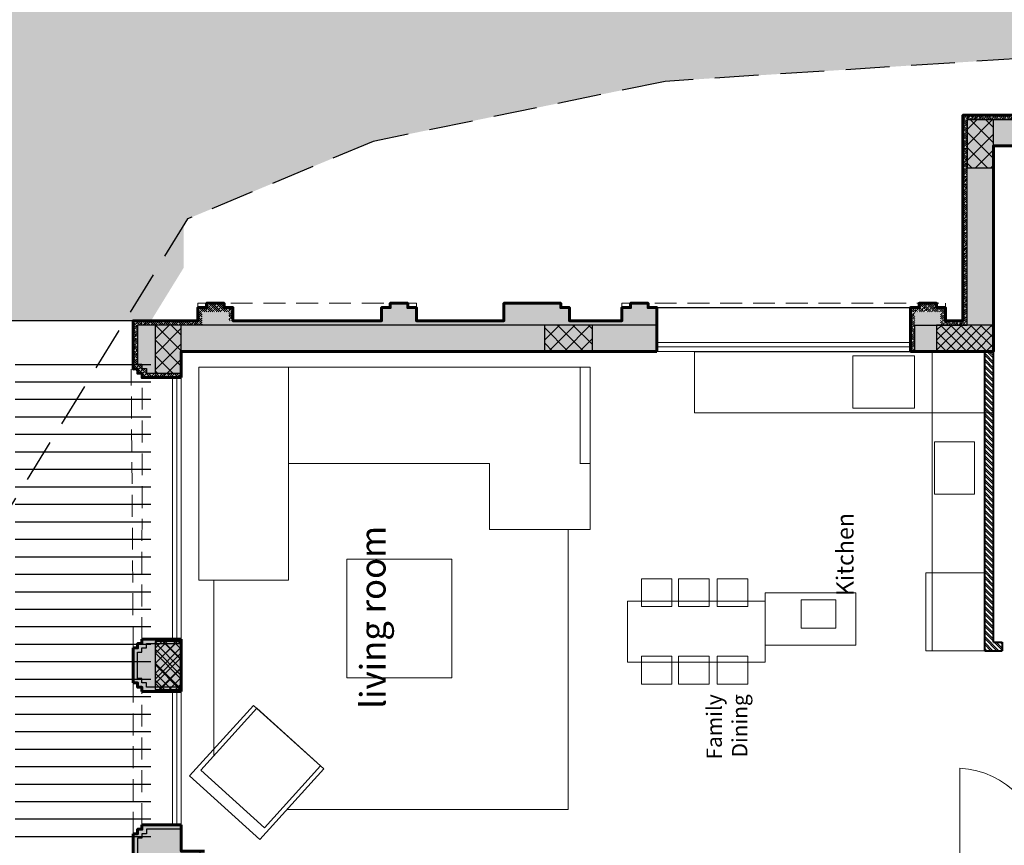
# Model space of a CAD drawing. Units: metres. Extents: x 0 to 1394, y -48 to 347.
# Drawn here: x 1332 to 1343, y 307 to 316 of the extents above; entities that cross this region are included whole.
import ezdxf

# ---------------------------------------------------------------- set-up
doc = ezdxf.new("R2010")
doc.units = ezdxf.units.M
doc.header["$MEASUREMENT"] = 0
doc.linetypes.add('DASHED', pattern=[0.75, 0.5, -0.25])
doc.linetypes.add('DASHED2', pattern=[0.375, 0.25, -0.125])
for name, color, linetype, lineweight in [('columns', 250, 'Continuous', 30), ('external walls', 250, 'Continuous', 60), ('furniture', 252, 'Continuous', 15), ('Hatch', 253, 'Continuous', 9), ('internal partitions', 251, 'Continuous', 40), ('landscape', 251, 'Continuous', 25), ('text', 250, 'Continuous', 15), ('win', 252, 'Continuous', 20)]:
    doc.layers.add(name, color=color, linetype=linetype, lineweight=lineweight)
doc.styles.get("Standard").update_dxf_attribs({"font": 'arial.ttf'})
pattern_1 = [(45, (1501.818018, -1021.77596), (-0.0229809704, 0.0229809704), []), (45, (1501.841, -1021.77596), (-0.0229809704, 0.0229809704), [0.040625, -0.008125, 0, -0.008125])]
pattern_2 = [(0, (-159421.52197, -114797.54391), (0, 0.2), [])]

# ---------------------------------------------------------------- blocks, each defined once
blk = doc.blocks.new('A$C6E71003E')
at = {"layer": 'Hatch', "true_color": 0xffffff}
h = blk.add_hatch(color=7, dxfattribs=at)
h.dxf.hatch_style = 1
h.paths.add_polyline_path([(0.5, 0.75), (0.2, 0.75), (0.2, 0.2), (0.5, 0.2)])
at = {"layer": 'Hatch'}
h = blk.add_hatch(dxfattribs=at)
h.set_pattern_fill('ANSI37', color=256)
h.set_pattern_definition([(45, (-0.46482, 0), (-0.088388, 0.088388), []), (135, (-0.46482, 0), (-0.088388, -0.088388), [])])
h.paths.add_polyline_path([(0.5, 0.75), (0.2, 0.75), (0.2, 0.2), (0.5, 0.2)])
at = {"layer": 'win', "color": 5, "lineweight": 30}
blk.add_lwpolyline([(0.2, 0.2), (0.5, 0.2), (0.5, 0.75), (0.2, 0.75)], close=True, dxfattribs=at)

msp = doc.modelspace()

# ---------------------------------------------------------------- hatches: boundary and pattern name
h = msp.add_hatch()
h.set_pattern_fill('AR-CONC', color=256, scale=0.028)
h.set_pattern_definition([(50, (1501.81802, -1021.77596), (0.200832851, -0.017570598), [0.021, -0.231]), (355, (1501.81802, -1021.77596), (-0.038850373, 0.210613797), [0.0168, -0.1848]), (100.451444, (1501.83475, -1021.77742), (0.161982477, 0.193043197), [0.017847254, -0.19631979]), (46.1842, (1501.81802, -1021.71996), (0.298827573, -0.0463454), [0.0315, -0.3465]), (96.635635, (1501.84292, -1021.72382), (0.261705345, 0.27275321), [0.026770896, -0.29447985]), (351.184164, (1501.81802, -1021.71996), (0.261705345, 0.27275321), [0.0252, -0.2772]), (21, (1501.84602, -1021.73396), (0.167133975, -0.11273329), [0.021, -0.231]), (326, (1501.84602, -1021.73396), (0.068128293, 0.203042013), [0.0168, -0.1848]), (71.451445, (1501.85995, -1021.74335), (0.235262265, 0.090308723), [0.017847253, -0.19631979]), (37.5, (1501.81802, -1021.77596), (0.0034047595, 0.093210279), [0, -0.18256, 0, -0.1876, 0, -0.1855]), (7.5, (1501.81802, -1021.77596), (0.0736594705, 0.110435279), [0, -0.10696, 0, -0.17836, 0, -0.0707]), (327.5, (1501.75558, -1021.77596), (0.149470282, -0.006315364), [0, -0.07, 0, -0.2184, 0, -0.2898]), (317.5, (1501.72758, -1021.77596), (0.163292127, 0.028029395), [0, -0.091, 0, -0.14504, 0, -0.2058])])
h.paths.add_polyline_path([(1333.669, 309.063), (1333.569, 309.063), (1333.569, 309.013), (1333.519, 309.013), (1333.519, 308.963), (1333.469, 308.963), (1333.469, 308.663), (1333.519, 308.663), (1333.519, 308.613), (1333.569, 308.613), (1333.569, 308.563), (1333.669, 308.563)])
h.paths.add_polyline_path([(1333.469, 306.188), (1334.086, 306.188), (1334.086, 306.238), (1334.136, 306.238), (1334.136, 306.288), (1334.186, 306.288), (1334.186, 306.688), (1333.969, 306.688), (1333.969, 306.938), (1333.569, 306.938), (1333.569, 306.888), (1333.519, 306.888), (1333.519, 306.838), (1333.469, 306.838)])
h.paths.add_polyline_path([(1334.512, 312.705), (1334.512, 312.855), (1334.209, 312.855), (1334.209, 312.705), (1333.969, 312.705), (1333.969, 312.405), (1338.122, 312.405), (1338.122, 312.705), (1338.368, 312.705), (1338.368, 312.86), (1338.263, 312.86), (1338.263, 312.892), (1337.715, 312.892), (1337.715, 312.705), (1336.613, 312.705), (1336.613, 312.852), (1336.308, 312.852), (1336.308, 312.705)])
h.paths.add_polyline_path([(1333.669, 312.705), (1333.469, 312.705), (1333.469, 312.257), (1333.519, 312.257), (1333.519, 312.207), (1333.569, 312.207), (1333.569, 312.155), (1333.669, 312.155)])
h.paths.add_polyline_path([(1338.672, 312.705), (1338.672, 312.405), (1339.355, 312.405), (1339.355, 312.847), (1339.067, 312.847), (1339.067, 312.705)])
h.paths.add_polyline_path([(1342.359, 312.405), (1342.609, 312.405), (1342.609, 312.705), (1342.652, 312.705), (1342.652, 312.856), (1342.359, 312.856), (1342.359, 312.705)])
h.paths.add_polyline_path([(1343.259, 314.755), (1343.602, 314.755), (1343.602, 314.955), (1343.552, 314.955), (1343.552, 315.005), (1343.502, 315.005), (1343.502, 315.055), (1342.959, 315.055), (1342.959, 312.705), (1343.259, 312.705)])
h.paths.add_polyline_path([(1347.156, 314.955), (1347.106, 314.955), (1347.106, 315.005), (1347.056, 315.005), (1347.056, 315.055), (1346.952, 315.055), (1346.549, 315.055), (1346.549, 315.005), (1346.499, 315.005), (1346.499, 314.955), (1346.449, 314.955), (1346.449, 314.755), (1347.156, 314.755)])
h.paths.add_polyline_path([(1349.952, 314.755), (1349.952, 308.955), (1350.352, 308.955), (1350.352, 309.005), (1350.402, 309.005), (1350.403, 309.053), (1350.452, 309.053), (1350.452, 309.255), (1350.252, 309.255), (1350.252, 309.755), (1350.352, 309.755), (1350.352, 310.755), (1350.252, 310.755), (1350.252, 311.705), (1350.352, 311.705), (1350.352, 312.705), (1350.252, 312.705), (1350.252, 315.055), (1349.702, 315.055), (1349.702, 315.005), (1349.652, 315.005), (1349.652, 314.955), (1349.602, 314.955), (1349.602, 314.905), (1347.856, 314.905), (1347.856, 314.755)])
h.paths.add_polyline_path([(1350.254, 307.055), (1349.952, 307.055), (1349.952, 305.455), (1350.254, 305.455)])
h.paths.add_polyline_path([(1349.952, 304.229), (1350.252, 304.229), (1350.252, 304.455), (1350.452, 304.455), (1350.452, 304.657), (1350.403, 304.657), (1350.402, 304.705), (1350.352, 304.705), (1350.352, 304.755), (1349.952, 304.755)])
at = {"lineweight": 9, "true_color": 0x636466}
h = msp.add_hatch(dxfattribs=at)
h.set_pattern_fill('ANSI35', color=251, scale=0.13)
h.set_pattern_definition(pattern_1)
h.paths.add_polyline_path([(1342.409, 312.955), (1342.409, 312.905), (1342.309, 312.905), (1342.309, 312.405), (1342.359, 312.405), (1342.359, 312.705), (1342.359, 312.856), (1342.652, 312.856), (1342.652, 312.705), (1342.959, 312.705), (1342.959, 315.055), (1343.502, 315.055), (1343.502, 315.005), (1343.552, 315.005), (1343.552, 314.955), (1343.602, 314.955), (1343.602, 314.755), (1343.652, 314.755), (1343.652, 315.005), (1343.602, 315.005), (1343.602, 315.055), (1343.552, 315.055), (1343.552, 315.105), (1342.909, 315.105), (1342.909, 312.755), (1342.709, 312.755), (1342.709, 312.905), (1342.609, 312.905), (1342.609, 312.955), (1342.509, 312.955)])
h = msp.add_hatch(dxfattribs=at)
h.set_pattern_fill('ANSI35', color=251, scale=0.13)
h.set_pattern_definition(pattern_1)
h.paths.add_polyline_path([(1334.209, 312.855), (1334.512, 312.855), (1334.512, 312.755), (1334.559, 312.755), (1334.559, 312.905), (1334.459, 312.905), (1334.459, 312.955), (1334.259, 312.955), (1334.259, 312.905), (1334.159, 312.905), (1334.159, 312.755), (1333.419, 312.755), (1333.419, 312.202), (1333.469, 312.203), (1333.47, 312.154), (1333.52, 312.155), (1333.52, 312.105), (1333.969, 312.105), (1333.969, 312.155), (1333.569, 312.155), (1333.569, 312.207), (1333.519, 312.207), (1333.519, 312.257), (1333.469, 312.257), (1333.469, 312.705), (1334.209, 312.705)])
h = msp.add_hatch(dxfattribs=at)
h.set_pattern_fill('ANSI35', color=251, scale=0.13)
h.set_pattern_definition([(45, (1501.818018, -1022.988096), (-0.0229809704, 0.0229809704), []), (45, (1501.841, -1022.988096), (-0.0229809704, 0.0229809704), [0.040625, -0.008125, 0, -0.008125])])
h.paths.add_polyline_path([(1336.613, 312.852), (1336.613, 312.705), (1337.715, 312.705), (1337.715, 312.892), (1338.263, 312.892), (1338.263, 312.86), (1338.368, 312.86), (1338.368, 312.705), (1339.067, 312.705), (1339.067, 312.847), (1339.355, 312.847), (1339.355, 312.405), (1339.409, 312.405), (1339.409, 312.905), (1339.309, 312.905), (1339.309, 312.955), (1339.109, 312.955), (1339.109, 312.905), (1339.009, 312.905), (1339.009, 312.755), (1338.409, 312.755), (1338.409, 312.905), (1338.309, 312.905), (1338.309, 312.955), (1337.659, 312.955), (1337.659, 312.755), (1336.659, 312.755), (1336.659, 312.905), (1336.559, 312.905), (1336.559, 312.955), (1336.359, 312.955), (1336.359, 312.905), (1336.259, 312.905), (1336.259, 312.755), (1334.512, 312.755), (1334.512, 312.705), (1336.308, 312.705), (1336.308, 312.852)])
h = msp.add_hatch(dxfattribs=at)
h.set_pattern_fill('ANSI35', color=251, scale=0.13)
h.set_pattern_definition(pattern_1)
h.paths.add_polyline_path([(1333.419, 306.888), (1333.419, 306.138), (1334.136, 306.138), (1334.136, 306.188), (1334.186, 306.188), (1334.186, 306.238), (1334.236, 306.238), (1334.236, 306.688), (1334.186, 306.688), (1334.186, 306.288), (1334.136, 306.288), (1334.136, 306.238), (1334.086, 306.238), (1334.086, 306.188), (1333.469, 306.188), (1333.469, 306.838), (1333.519, 306.838), (1333.519, 306.888), (1333.569, 306.888), (1333.569, 306.938), (1333.969, 306.938), (1333.969, 306.988), (1333.519, 306.988), (1333.519, 306.938), (1333.469, 306.938), (1333.469, 306.888)])
h.paths.add_polyline_path([(1333.419, 309.013), (1333.419, 308.613), (1333.469, 308.613), (1333.469, 308.563), (1333.519, 308.563), (1333.519, 308.513), (1333.969, 308.513), (1333.969, 308.538), (1333.669, 308.538), (1333.669, 308.563), (1333.569, 308.563), (1333.569, 308.613), (1333.519, 308.613), (1333.519, 308.663), (1333.469, 308.663), (1333.469, 308.963), (1333.519, 308.963), (1333.519, 309.013), (1333.569, 309.013), (1333.569, 309.063), (1333.669, 309.063), (1333.669, 309.088), (1333.969, 309.088), (1333.969, 309.113), (1333.519, 309.113), (1333.519, 309.063), (1333.469, 309.063), (1333.469, 309.013)])
at = {"layer": 'Hatch'}
h = msp.add_hatch(dxfattribs=at)
h.set_pattern_fill('ANSI32', color=256, scale=0.13, angle=90)
h.set_pattern_definition([(135, (1501.81802, -1021.77596), (-0.0344714556, -0.0344714556), []), (135, (1501.81802, -1021.75298), (-0.0344714556, -0.0344714556), [])])
h.paths.add_polyline_path([(1343.259, 294.009), (1343.259, 293.909), (1346.622, 293.909), (1346.622, 294.009)])
h.paths.add_polyline_path([(1344.59, 307.84), (1344.59, 303.779), (1346.531, 303.779), (1346.531, 303.879), (1344.79, 303.879), (1344.69, 303.879), (1344.69, 305.579), (1345.467, 305.579), (1345.467, 305.679), (1344.69, 305.679), (1344.69, 307.84)])
h.paths.add_polyline_path([(1346.981, 304.558), (1346.981, 303.979), (1347.081, 303.979), (1347.081, 304.558)])
h.paths.add_polyline_path([(1346.981, 305.579), (1346.981, 305.358), (1347.081, 305.358), (1347.081, 305.579)])
h.paths.add_polyline_path([(1346.367, 305.679), (1346.367, 305.579), (1349.952, 305.579), (1349.952, 305.679)])
h.paths.add_polyline_path([(1347.364, 309.08), (1347.081, 309.08), (1347.081, 308.98), (1349.952, 308.98), (1349.952, 309.08)])
h.paths.add_polyline_path([(1344.59, 309.08), (1344.259, 309.08), (1344.259, 308.98), (1344.59, 308.98), (1344.59, 308.739), (1344.69, 308.739), (1344.69, 308.98), (1346.531, 308.98), (1346.531, 309.08)])
h.paths.add_polyline_path([(1347.843, 312.255), (1347.843, 312.155), (1349.952, 312.155), (1349.952, 312.255), (1348.952, 312.255)])
h.paths.add_polyline_path([(1346.856, 314.755), (1346.856, 312.705), (1346.956, 312.705), (1346.956, 314.755)])
h.paths.add_polyline_path([(1346.956, 312.255), (1346.956, 312.155), (1347.043, 312.155), (1347.043, 312.255)])
h.paths.add_polyline_path([(1343.159, 312.405), (1343.159, 310.505), (1343.159, 308.98), (1343.359, 308.98), (1343.359, 309.08), (1343.259, 309.08), (1343.259, 312.405)])
at = {"layer": 'Hatch', "true_color": 0xffffff}
h = msp.add_hatch(color=7, dxfattribs=at)
h.dxf.hatch_style = 1
h.paths.add_polyline_path([(1342.609, 312.705), (1342.609, 312.405), (1343.259, 312.405), (1343.259, 312.705)])
at = {"layer": 'Hatch'}
h = msp.add_hatch(dxfattribs=at)
h.set_pattern_fill('ANSI37', color=256, scale=0.65)
h.set_pattern_definition([(45, (-81.29864, 1642.31929), (-0.057452426, 0.057452426), []), (135, (-81.29864, 1642.31929), (-0.057452426, -0.057452426), [])])
h.paths.add_polyline_path([(1342.609, 312.705), (1342.609, 312.405), (1343.259, 312.405), (1343.259, 312.705)])
h = msp.add_hatch(dxfattribs=at)
h.set_pattern_fill('ANSI37', color=256, scale=0.65)
h.set_pattern_definition([(45, (810.624765, 304.01148), (-0.057452426, 0.057452426), []), (135, (810.624765, 304.01148), (-0.057452426, -0.057452426), [])])
h.paths.add_polyline_path([(1333.969, 309.088), (1333.669, 309.088), (1333.669, 308.538), (1333.969, 308.538)])
at = {"layer": 'landscape', "true_color": 0xc8c92d, "transparency": 33554559}
h = msp.add_hatch(color=52, dxfattribs=at)
h.dxf.hatch_style = 1
h.paths.add_polyline_path([(1355.102, 321.544), (1351.153, 321.053), (1338.861, 320.261), (1334.744, 319.414), (1333.819, 319.028), (1333.819, 313.562), (1334.039, 313.919), (1336.165, 314.806), (1339.502, 315.493), (1350.302, 316.188), (1350.302, 303.879), (1355.102, 303.879)])
h = msp.add_hatch(color=52, dxfattribs=at)
h.dxf.hatch_style = 1
h.paths.add_polyline_path([(1327.987, 312.755), (1333.623, 312.755), (1333.995, 313.359), (1333.995, 318.826), (1330.938, 317.55)])
at = {"layer": 'landscape', "true_color": 0x939598}
h = msp.add_hatch(dxfattribs=at)
h.set_pattern_fill('_USER', color=252, scale=0.2, pattern_type=0)
h.set_pattern_definition(pattern_2)
h.paths.add_polyline_path([(1333.108, 312.405), (1332.069, 312.405), (1332.069, 310.718)], flags=17)
h = msp.add_hatch(dxfattribs=at)
h.set_pattern_fill('_USER', color=252, scale=0.2, pattern_type=0)
h.set_pattern_definition(pattern_2)
h.paths.add_polyline_path([(1333.619, 309.547), (1333.619, 312.405), (1333.108, 312.405), (1332.069, 310.718), (1332.069, 306.688), (1333.619, 306.688)])

# ---------------------------------------------------------------- linework, layer by layer
msp.add_line((1339.409, 312.905), (1342.359, 312.905))
for points in [[(1342.359, 312.405), (1342.359, 312.705), (1342.959, 312.705), (1342.959, 315.055), (1343.502, 315.055)], [(1339.409, 312.705), (1333.469, 312.705), (1333.469, 312.257), (1333.519, 312.257), (1333.519, 312.207), (1333.569, 312.207), (1333.569, 312.155), (1333.969, 312.155)], [(1339.839, 312.403), (1343.159, 312.403)], [(1333.969, 308.563), (1333.569, 308.563), (1333.569, 308.613), (1333.519, 308.613), (1333.519, 308.663), (1333.469, 308.663), (1333.469, 308.963), (1333.519, 308.963), (1333.519, 309.013), (1333.569, 309.013), (1333.569, 309.063), (1333.969, 309.063)], [(1333.969, 306.938), (1333.569, 306.938), (1333.569, 306.888), (1333.519, 306.888), (1333.519, 306.838), (1333.469, 306.838), (1333.469, 306.188), (1334.086, 306.188), (1334.086, 306.238), (1334.136, 306.238), (1334.136, 306.288), (1334.186, 306.288), (1334.186, 306.688)]]:
    msp.add_lwpolyline(points)
at = {"linetype": 'DASHED2', "lineweight": 30}
msp.add_lwpolyline([(1333.619, 312.755), (1333.419, 312.755)], dxfattribs=at)
at = {"layer": 'columns', "color": 5, "lineweight": 30}
for points in [[(1343.259, 312.405), (1343.259, 312.705), (1342.609, 312.705), (1342.609, 312.405)], [(1333.669, 308.538), (1333.969, 308.538), (1333.969, 309.088), (1333.669, 309.088)]]:
    msp.add_lwpolyline(points, close=True, dxfattribs=at)
at = {"layer": 'external walls'}
msp.add_line((1333.619, 312.755), (1333.419, 312.755), dxfattribs=at)
for points in [[(1342.309, 312.405), (1342.309, 312.905), (1342.409, 312.905), (1342.409, 312.955), (1342.509, 312.955), (1342.609, 312.955), (1342.609, 312.905), (1342.709, 312.905), (1342.709, 312.755), (1342.909, 312.755), (1342.909, 315.105), (1343.552, 315.105)], [(1343.652, 314.755), (1343.259, 314.755), (1343.259, 312.405), (1342.309, 312.405)], [(1333.969, 312.105), (1333.52, 312.105), (1333.52, 312.155), (1333.47, 312.154), (1333.469, 312.203), (1333.419, 312.202), (1333.419, 312.755), (1333.619, 312.755), (1333.619, 312.755), (1334.159, 312.755), (1334.159, 312.905), (1334.259, 312.905), (1334.259, 312.955), (1334.359, 312.955), (1334.459, 312.955), (1334.459, 312.905), (1334.559, 312.905), (1334.559, 312.755), (1336.259, 312.755), (1336.259, 312.905), (1336.359, 312.905), (1336.359, 312.955), (1336.459, 312.955), (1336.559, 312.955), (1336.559, 312.905), (1336.659, 312.905), (1336.659, 312.755), (1337.659, 312.755), (1337.659, 312.955), (1338.309, 312.955), (1338.309, 312.905), (1338.409, 312.905), (1338.409, 312.755), (1339.009, 312.755), (1339.009, 312.905), (1339.109, 312.905), (1339.109, 312.955), (1339.209, 312.955), (1339.309, 312.955), (1339.309, 312.905), (1339.409, 312.905), (1339.409, 312.405)], [(1339.409, 312.405), (1333.969, 312.405), (1333.969, 312.105)], [(1333.419, 309.013), (1333.469, 309.013), (1333.469, 309.063), (1333.519, 309.063), (1333.519, 309.113)], [(1333.969, 309.113), (1333.519, 309.113)], [(1333.969, 309.113), (1333.969, 308.513)], [(1333.419, 309.013), (1333.419, 308.613)], [(1333.419, 308.613), (1333.469, 308.613), (1333.469, 308.563), (1333.519, 308.563), (1333.519, 308.513)], [(1333.519, 308.513), (1333.969, 308.513)], [(1333.419, 306.888), (1333.469, 306.888), (1333.469, 306.938), (1333.519, 306.938), (1333.519, 306.988)], [(1333.969, 306.988), (1333.519, 306.988)], [(1333.969, 306.988), (1333.969, 306.688), (1334.236, 306.688)], [(1333.419, 306.888), (1333.419, 306.138), (1334.136, 306.138)]]:
    msp.add_lwpolyline(points, dxfattribs=at)
at = {"layer": 'furniture'}
msp.add_line((1342.559, 308.98), (1342.484, 308.98), dxfattribs=at)
for points in [[(1339.839, 312.403), (1339.839, 311.703), (1343.259, 311.703), (1343.259, 312.4)], [(1343.159, 308.98), (1342.559, 308.98), (1342.559, 312.403)], [(1335.197, 311.122), (1335.197, 312.223), (1334.169, 312.223), (1334.169, 311.122)], [(1338.529, 311.122), (1338.532, 311.122), (1338.532, 312.223), (1335.197, 312.223), (1335.197, 311.122), (1337.495, 311.122)], [(1338.532, 312.223), (1338.646, 312.223), (1338.646, 311.122)], [(1335.197, 311.122), (1335.197, 309.789), (1334.169, 309.789), (1334.169, 311.122)], [(1337.495, 311.122), (1337.495, 310.368), (1338.646, 310.368), (1338.646, 311.122), (1338.532, 311.122)], [(1335.175, 307.163), (1338.396, 307.163), (1338.396, 310.368)], [(1343.159, 308.98), (1343.159, 309.87), (1342.484, 309.87), (1342.484, 308.98)], [(1334.342, 309.789), (1334.342, 307.781)], [(1339.071, 308.975), (1339.071, 309.549), (1340.646, 309.549), (1340.646, 308.867)], [(1339.071, 308.975), (1339.071, 308.849), (1340.646, 308.849), (1340.646, 308.867)]]:
    msp.add_lwpolyline(points, dxfattribs=at)
for points in [[(1342.357, 312.352), (1342.357, 311.756), (1341.649, 311.756), (1341.649, 312.352)], [(1342.584, 311.37), (1342.584, 310.77), (1343.041, 310.77), (1343.041, 311.37)], [(1337.065, 308.669), (1335.863, 308.669), (1335.863, 310.027), (1337.065, 310.027)], [(1339.581, 309.802), (1339.581, 309.485), (1339.232, 309.485), (1339.232, 309.802)], [(1340.006, 309.802), (1340.006, 309.485), (1339.657, 309.485), (1339.657, 309.802)], [(1340.448, 309.802), (1340.448, 309.485), (1340.099, 309.485), (1340.099, 309.802)], [(1341.683, 309.043), (1340.646, 309.043), (1340.646, 309.643), (1341.683, 309.643)], [(1341.058, 309.563), (1341.058, 309.238), (1341.454, 309.238), (1341.454, 309.563)], [(1339.581, 308.6), (1339.581, 308.917), (1339.232, 308.917), (1339.232, 308.6)], [(1340.006, 308.6), (1340.006, 308.917), (1339.657, 308.917), (1339.657, 308.6)], [(1340.448, 308.6), (1340.448, 308.917), (1340.099, 308.917), (1340.099, 308.6)], [(1334.064, 307.55), (1334.796, 308.356), (1335.598, 307.629), (1334.866, 306.822)], [(1334.192, 307.616), (1334.834, 308.322), (1335.56, 307.663), (1334.919, 306.957)]]:
    msp.add_lwpolyline(points, close=True, dxfattribs=at)
at = {"layer": 'internal partitions'}
for p, q in [((1343.159, 310.505), (1343.159, 312.405)), ((1343.259, 309.08), (1343.259, 312.405)), ((1343.159, 308.98), (1343.159, 310.505))]:
    msp.add_line(p, q, dxfattribs=at)
for points in [[(1343.259, 309.08), (1343.359, 309.08)], [(1343.359, 309.08), (1343.359, 308.98)], [(1343.159, 308.98), (1343.359, 308.98)]]:
    msp.add_lwpolyline(points, dxfattribs=at)
at = {"layer": 'landscape'}
msp.add_line((1333.619, 312.755), (1327.452, 312.755), dxfattribs=at)
at = {"layer": 'landscape', "color": 5, "linetype": 'DASHED'}
msp.add_lwpolyline([(1330.917, 286.307), (1350.302, 286.241), (1350.302, 316.188), (1339.502, 315.493), (1336.165, 314.806), (1334.039, 313.919), (1330.457, 308.097), (1330.916, 286.426)], dxfattribs=at)
at = {"layer": 'win', "linetype": 'DASHED2'}
for p, q in [((1333.419, 312.755), (1331.069, 312.755)), ((1333.419, 309.013), (1333.396, 312.202)), ((1333.519, 309.113), (1333.52, 312.105)), ((1333.419, 306.888), (1333.419, 308.613)), ((1333.519, 306.988), (1333.519, 308.513))]:
    msp.add_line(p, q, dxfattribs=at)
at = {"layer": 'win'}
for p, q in [((1339.409, 312.505), (1342.309, 312.505)), ((1339.409, 312.455), (1342.309, 312.455)), ((1339.409, 312.405), (1342.309, 312.405)), ((1333.869, 309.113), (1333.869, 312.105)), ((1333.919, 309.113), (1333.919, 312.105)), ((1333.969, 309.113), (1333.969, 312.105)), ((1333.869, 306.988), (1333.869, 308.513)), ((1333.919, 306.988), (1333.919, 308.513)), ((1333.969, 306.988), (1333.969, 308.513))]:
    msp.add_line(p, q, dxfattribs=at)
at = {"layer": 'win', "linetype": 'DASHED2'}
for points in [[(1336.659, 312.905), (1336.659, 312.955), (1334.159, 312.955), (1334.159, 312.905)], [(1339.009, 312.905), (1339.009, 312.955), (1342.709, 312.955), (1342.709, 312.905)]]:
    msp.add_lwpolyline(points, dxfattribs=at)
at = {"layer": 'win'}
msp.add_lwpolyline([(1342.875, 306.638), (1342.875, 306.638), (1342.875, 307.638)], dxfattribs=at)
msp.add_arc((1342.817, 306.64), 1, 359.9011, 86.6335, dxfattribs=at)

# ---------------------------------------------------------------- block references
at = {"layer": 'columns', "color": 1}
for p in [(1342.759, 314.305), (1333.469, 311.955), (1333.469, 308.338)]:
    msp.add_blockref('A$C6E71003E', p, dxfattribs=at)
at = {"layer": 'columns', "color": 1, "rotation": 90}
msp.add_blockref('A$C6E71003E', (1338.872, 312.205), dxfattribs=at)
at = {"layer": 'win', "color": 251, "lineweight": 9, "true_color": 0x636466, "rotation": 90}
msp.add_blockref('A$C6E71003E', (1338.872, 312.205), dxfattribs=at)

# ---------------------------------------------------------------- texts
at = {"layer": 'text', "rotation": 90}
for s, width, gutter_width, insert, char_height, attachment_point in [('Kitchen', 1.84773, 0.973, (1341.658, 310.556), 0.1947, 9), ('living room', 2.54295, 1.453, (1336.015, 310.409), 0.29056, 3), ('Family Dining', 0.97677, 0.876, (1340.444, 308.483), 0.1752, 9)]:
    msp.add_mtext_dynamic_manual_height_columns(s, width=width, gutter_width=gutter_width, heights=[0], dxfattribs=dict(at, insert=insert, char_height=char_height, attachment_point=attachment_point))

doc.saveas('drawing.dxf')
